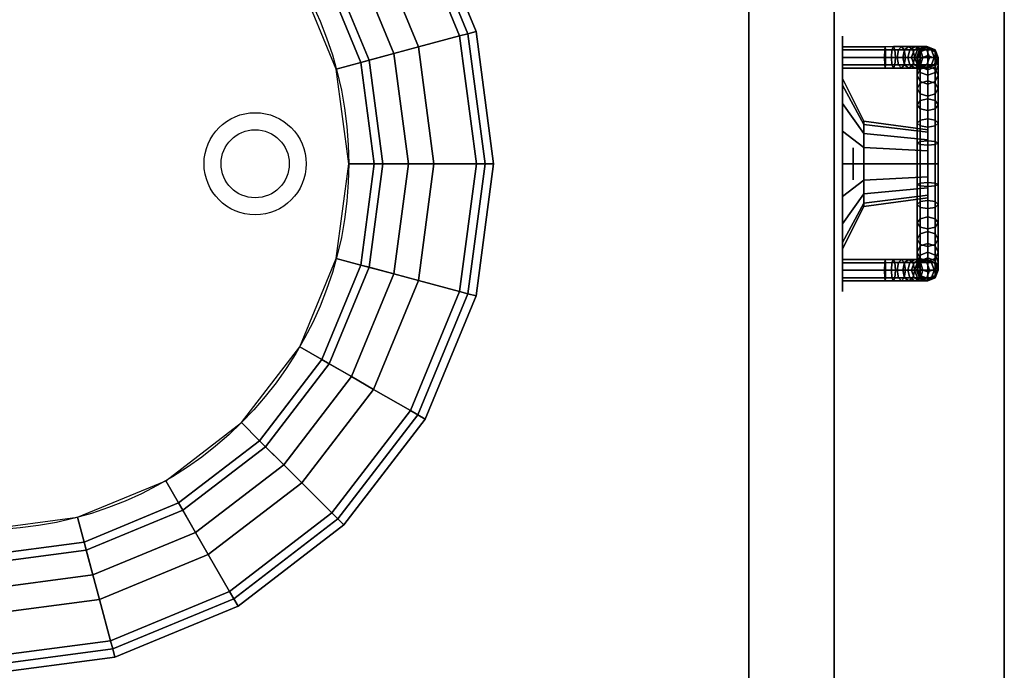
# Model space of a CAD drawing. Extents: x -78 to 78, y -21 to 21.
# Drawn here: x 66 to 78, y 7 to 15 of the extents above; entities that cross this region are included whole.
import ezdxf

# ---------------------------------------------------------------- set-up
doc = ezdxf.new("R2010")
doc.units = 0
for name, color, linetype in [('3D', 254, 'CONTINUOUS'), ('3D-BLACK', 250, 'CONTINUOUS'), ('3D-CHROME', 254, 'CONTINUOUS'), ('3D-FLAT', 7, 'CONTINUOUS'), ('3D-NON', 43, 'CONTINUOUS'), ('3D-RED', 1, 'CONTINUOUS')]:
    doc.layers.add(name, color=color, linetype=linetype)

msp = doc.modelspace()

# ---------------------------------------------------------------- linework, layer by layer
at = {"layer": '3D'}
for points in [[(70.83, 14.294, 38.5), (70.83, 14.294, 38.7), (70.33, 15.5, 38.7), (70.33, 15.5, 38.5)], [(70.443, 14.191, 38.7), (70.153, 14.113, 39.2), (69.724, 15.15, 39.2), (69.984, 15.3, 38.7)], [(70.54, 14.216, 36.7), (70.443, 14.191, 38.5), (69.984, 15.3, 38.5), (70.07, 15.35, 36.7)], [(76.1, 14.375, 28.25), (76.1, 14.338, 28.162), (76.596, 14.338, 28.162), (76.6, 14.375, 28.25)], [(76.1, 14.338, 28.338), (76.1, 14.375, 28.25), (76.6, 14.375, 28.25), (76.604, 14.338, 28.338)], [(76.6, 14.375, 28.25), (76.596, 14.338, 28.162), (76.68, 14.339, 28.153), (76.698, 14.376, 28.24)], [(76.604, 14.338, 28.338), (76.6, 14.375, 28.25), (76.698, 14.376, 28.24), (76.715, 14.339, 28.328)], [(76.698, 14.376, 28.24), (76.68, 14.339, 28.153), (76.757, 14.339, 28.13), (76.791, 14.376, 28.212)], [(76.715, 14.339, 28.328), (76.698, 14.376, 28.24), (76.791, 14.376, 28.212), (76.825, 14.339, 28.294)], [(76.791, 14.376, 28.212), (76.757, 14.339, 28.13), (76.828, 14.339, 28.092), (76.878, 14.376, 28.166)], [(76.825, 14.339, 28.294), (76.791, 14.376, 28.212), (76.878, 14.376, 28.166), (76.927, 14.339, 28.24)], [(76.878, 14.376, 28.166), (76.828, 14.339, 28.092), (76.891, 14.339, 28.041), (76.954, 14.376, 28.104)], [(76.927, 14.339, 28.24), (76.878, 14.376, 28.166), (76.954, 14.376, 28.104), (77.016, 14.339, 28.166)], [(76.954, 14.376, 28.104), (76.891, 14.339, 28.041), (76.942, 14.339, 27.978), (77.016, 14.376, 28.028)], [(77.016, 14.376, 28.028), (76.942, 14.339, 27.978), (76.98, 14.339, 27.907), (77.062, 14.376, 27.941)], [(77.016, 14.339, 28.166), (76.954, 14.376, 28.104), (77.016, 14.376, 28.028), (77.09, 14.339, 28.077)], [(77.062, 14.376, 27.941), (76.98, 14.339, 27.907), (77.003, 14.339, 27.83), (77.09, 14.376, 27.848)], [(77.09, 14.376, 27.848), (77.003, 14.339, 27.83), (77.012, 14.339, 27.741), (77.101, 14.375, 27.744)], [(77.101, 14.375, 27.744), (77.012, 14.339, 27.741), (77.012, 14.313, 27.489), (77.1, 14.349, 27.482)], [(77.1, 14.349, 27.482), (77.012, 14.313, 27.489), (77.012, 14.237, 27.238), (77.1, 14.271, 27.224)], [(77.09, 14.339, 28.077), (77.016, 14.376, 28.028), (77.062, 14.376, 27.941), (77.144, 14.339, 27.975)], [(77.144, 14.339, 27.975), (77.062, 14.376, 27.941), (77.09, 14.376, 27.848), (77.178, 14.339, 27.865)], [(77.178, 14.339, 27.865), (77.09, 14.376, 27.848), (77.101, 14.375, 27.744), (77.189, 14.338, 27.75)], [(77.189, 14.338, 27.75), (77.101, 14.375, 27.744), (77.1, 14.349, 27.482), (77.188, 14.313, 27.489)], [(77.188, 14.313, 27.489), (77.1, 14.349, 27.482), (77.1, 14.271, 27.224), (77.188, 14.237, 27.238)], [(71, 13, 38.5), (71, 13, 38.7), (70.83, 14.294, 38.7), (70.83, 14.294, 38.5)], [(76.1, 14.338, 28.162), (76.1, 14.25, 28.125), (76.594, 14.25, 28.125), (76.596, 14.338, 28.162)], [(76.1, 14.25, 28.375), (76.1, 14.338, 28.338), (76.604, 14.338, 28.338), (76.606, 14.25, 28.375)], [(76.1, 14.25, 28.125), (76.1, 14.162, 28.162), (76.596, 14.162, 28.162), (76.594, 14.25, 28.125)], [(76.1, 14.162, 28.338), (76.1, 14.25, 28.375), (76.606, 14.25, 28.375), (76.604, 14.162, 28.338)], [(76.596, 14.338, 28.162), (76.594, 14.25, 28.125), (76.673, 14.25, 28.117), (76.68, 14.339, 28.153)], [(76.594, 14.25, 28.125), (76.596, 14.162, 28.162), (76.68, 14.161, 28.153), (76.673, 14.25, 28.117)], [(76.606, 14.25, 28.375), (76.604, 14.338, 28.338), (76.715, 14.339, 28.328), (76.722, 14.25, 28.364)], [(76.604, 14.162, 28.338), (76.606, 14.25, 28.375), (76.722, 14.25, 28.364), (76.715, 14.161, 28.328)], [(76.68, 14.339, 28.153), (76.673, 14.25, 28.117), (76.743, 14.25, 28.096), (76.757, 14.339, 28.13)], [(76.673, 14.25, 28.117), (76.68, 14.161, 28.153), (76.757, 14.161, 28.13), (76.743, 14.25, 28.096)], [(76.722, 14.25, 28.364), (76.715, 14.339, 28.328), (76.825, 14.339, 28.294), (76.839, 14.25, 28.328)], [(76.715, 14.161, 28.328), (76.722, 14.25, 28.364), (76.839, 14.25, 28.328), (76.825, 14.161, 28.294)], [(76.757, 14.339, 28.13), (76.743, 14.25, 28.096), (76.808, 14.25, 28.061), (76.828, 14.339, 28.092)], [(76.743, 14.25, 28.096), (76.757, 14.161, 28.13), (76.828, 14.161, 28.092), (76.808, 14.25, 28.061)], [(76.828, 14.339, 28.092), (76.808, 14.25, 28.061), (76.865, 14.25, 28.015), (76.891, 14.339, 28.041)], [(76.808, 14.25, 28.061), (76.828, 14.161, 28.092), (76.891, 14.161, 28.041), (76.865, 14.25, 28.015)], [(76.839, 14.25, 28.328), (76.825, 14.339, 28.294), (76.927, 14.339, 28.24), (76.948, 14.25, 28.27)], [(76.825, 14.161, 28.294), (76.839, 14.25, 28.328), (76.948, 14.25, 28.27), (76.927, 14.161, 28.24)], [(76.891, 14.339, 28.041), (76.865, 14.25, 28.015), (76.911, 14.25, 27.958), (76.942, 14.339, 27.978)], [(76.865, 14.25, 28.015), (76.891, 14.161, 28.041), (76.942, 14.161, 27.978), (76.911, 14.25, 27.958)], [(76.942, 14.339, 27.978), (76.911, 14.25, 27.958), (76.946, 14.25, 27.893), (76.98, 14.339, 27.907)], [(76.911, 14.25, 27.958), (76.942, 14.161, 27.978), (76.98, 14.161, 27.907), (76.946, 14.25, 27.893)], [(76.948, 14.25, 28.27), (76.927, 14.339, 28.24), (77.016, 14.339, 28.166), (77.042, 14.25, 28.192)], [(76.927, 14.161, 28.24), (76.948, 14.25, 28.27), (77.042, 14.25, 28.192), (77.016, 14.161, 28.166)], [(76.98, 14.339, 27.907), (76.946, 14.25, 27.893), (76.967, 14.25, 27.823), (77.003, 14.339, 27.83)], [(76.946, 14.25, 27.893), (76.98, 14.161, 27.907), (77.003, 14.161, 27.83), (76.967, 14.25, 27.823)], [(77.003, 14.339, 27.83), (76.967, 14.25, 27.823), (76.975, 14.25, 27.744), (77.012, 14.339, 27.741)], [(76.967, 14.25, 27.823), (77.003, 14.161, 27.83), (77.011, 14.162, 27.75), (76.975, 14.25, 27.744)], [(77.012, 14.339, 27.741), (76.975, 14.25, 27.744), (76.975, 14.226, 27.506), (77.012, 14.313, 27.489)], [(77.012, 14.313, 27.489), (76.975, 14.226, 27.506), (76.975, 14.155, 27.272), (77.012, 14.237, 27.238)], [(76.975, 14.25, 27.744), (77.011, 14.162, 27.75), (77.012, 14.139, 27.523), (76.975, 14.226, 27.506)], [(77.012, 14.237, 27.238), (76.975, 14.155, 27.272), (76.975, 14.039, 27.056), (77.012, 14.113, 27.006)], [(76.975, 14.226, 27.506), (77.012, 14.139, 27.523), (77.012, 14.073, 27.306), (76.975, 14.155, 27.272)], [(77.1, 14.271, 27.224), (77.012, 14.237, 27.238), (77.012, 14.113, 27.006), (77.1, 14.144, 26.986)], [(77.042, 14.25, 28.192), (77.016, 14.339, 28.166), (77.09, 14.339, 28.077), (77.12, 14.25, 28.098)], [(77.016, 14.161, 28.166), (77.042, 14.25, 28.192), (77.12, 14.25, 28.098), (77.09, 14.161, 28.077)], [(77.12, 14.25, 28.098), (77.09, 14.339, 28.077), (77.144, 14.339, 27.975), (77.178, 14.25, 27.989)], [(77.09, 14.161, 28.077), (77.12, 14.25, 28.098), (77.178, 14.25, 27.989), (77.144, 14.161, 27.975)], [(77.188, 14.237, 27.238), (77.1, 14.271, 27.224), (77.1, 14.144, 26.986), (77.188, 14.113, 27.006)], [(77.178, 14.25, 27.989), (77.144, 14.339, 27.975), (77.178, 14.339, 27.865), (77.214, 14.25, 27.872)], [(77.144, 14.161, 27.975), (77.178, 14.25, 27.989), (77.214, 14.25, 27.872), (77.178, 14.161, 27.865)], [(77.214, 14.25, 27.872), (77.178, 14.339, 27.865), (77.189, 14.338, 27.75), (77.225, 14.25, 27.756)], [(77.178, 14.161, 27.865), (77.214, 14.25, 27.872), (77.225, 14.25, 27.756), (77.188, 14.161, 27.759)], [(77.225, 14.25, 27.756), (77.189, 14.338, 27.75), (77.188, 14.313, 27.489), (77.225, 14.226, 27.506)], [(77.225, 14.226, 27.506), (77.188, 14.313, 27.489), (77.188, 14.237, 27.238), (77.225, 14.155, 27.272)], [(77.188, 14.161, 27.759), (77.225, 14.25, 27.756), (77.225, 14.226, 27.506), (77.188, 14.139, 27.523)], [(77.225, 14.155, 27.272), (77.188, 14.237, 27.238), (77.188, 14.113, 27.006), (77.225, 14.039, 27.056)], [(77.188, 14.139, 27.523), (77.225, 14.226, 27.506), (77.225, 14.155, 27.272), (77.188, 14.073, 27.306)], [(70.6, 13, 38.7), (70.3, 13, 39.2), (70.153, 14.113, 39.2), (70.443, 14.191, 38.7)], [(70.7, 13, 36.7), (70.6, 13, 38.5), (70.443, 14.191, 38.5), (70.54, 14.216, 36.7)], [(76.1, 14.125, 28.25), (76.1, 14.162, 28.338), (76.604, 14.162, 28.338), (76.6, 14.125, 28.25)], [(76.1, 14.162, 28.162), (76.1, 14.125, 28.25), (76.6, 14.125, 28.25), (76.596, 14.162, 28.162)], [(76.596, 14.162, 28.162), (76.6, 14.125, 28.25), (76.698, 14.124, 28.24), (76.68, 14.161, 28.153)], [(76.6, 14.125, 28.25), (76.604, 14.162, 28.338), (76.715, 14.161, 28.328), (76.698, 14.124, 28.24)], [(76.68, 14.161, 28.153), (76.698, 14.124, 28.24), (76.791, 14.124, 28.212), (76.757, 14.161, 28.13)], [(76.698, 14.124, 28.24), (76.715, 14.161, 28.328), (76.825, 14.161, 28.294), (76.791, 14.124, 28.212)], [(76.757, 14.161, 28.13), (76.791, 14.124, 28.212), (76.878, 14.124, 28.166), (76.828, 14.161, 28.092)], [(76.791, 14.124, 28.212), (76.825, 14.161, 28.294), (76.927, 14.161, 28.24), (76.878, 14.124, 28.166)], [(76.828, 14.161, 28.092), (76.878, 14.124, 28.166), (76.954, 14.124, 28.104), (76.891, 14.161, 28.041)], [(76.878, 14.124, 28.166), (76.927, 14.161, 28.24), (77.016, 14.161, 28.166), (76.954, 14.124, 28.104)], [(76.891, 14.161, 28.041), (76.954, 14.124, 28.104), (77.016, 14.124, 28.028), (76.942, 14.161, 27.978)], [(76.942, 14.161, 27.978), (77.016, 14.124, 28.028), (77.062, 14.124, 27.941), (76.98, 14.161, 27.907)], [(76.954, 14.124, 28.104), (77.016, 14.161, 28.166), (77.09, 14.161, 28.077), (77.016, 14.124, 28.028)], [(76.975, 14.155, 27.272), (77.012, 14.073, 27.306), (77.012, 13.965, 27.105), (76.975, 14.039, 27.056)], [(77.012, 14.113, 27.006), (76.975, 14.039, 27.056), (76.975, 13.884, 26.866), (77.012, 13.947, 26.803)], [(76.98, 14.161, 27.907), (77.062, 14.124, 27.941), (77.09, 14.124, 27.848), (77.003, 14.161, 27.83)], [(77.003, 14.161, 27.83), (77.09, 14.124, 27.848), (77.099, 14.125, 27.756), (77.011, 14.162, 27.75)], [(77.011, 14.162, 27.75), (77.099, 14.125, 27.756), (77.1, 14.103, 27.531), (77.012, 14.139, 27.523)], [(77.1, 14.144, 26.986), (77.012, 14.113, 27.006), (77.012, 13.947, 26.803), (77.1, 13.973, 26.777)], [(77.012, 14.139, 27.523), (77.1, 14.103, 27.531), (77.1, 14.039, 27.32), (77.012, 14.073, 27.306)], [(77.016, 14.124, 28.028), (77.09, 14.161, 28.077), (77.144, 14.161, 27.975), (77.062, 14.124, 27.941)], [(77.062, 14.124, 27.941), (77.144, 14.161, 27.975), (77.178, 14.161, 27.865), (77.09, 14.124, 27.848)], [(77.09, 14.124, 27.848), (77.178, 14.161, 27.865), (77.188, 14.161, 27.759), (77.099, 14.125, 27.756)], [(77.099, 14.125, 27.756), (77.188, 14.161, 27.759), (77.188, 14.139, 27.523), (77.1, 14.103, 27.531)], [(77.188, 14.113, 27.006), (77.1, 14.144, 26.986), (77.1, 13.973, 26.777), (77.188, 13.947, 26.803)], [(77.1, 14.103, 27.531), (77.188, 14.139, 27.523), (77.188, 14.073, 27.306), (77.1, 14.039, 27.32)], [(77.188, 14.073, 27.306), (77.225, 14.155, 27.272), (77.225, 14.039, 27.056), (77.188, 13.965, 27.105)], [(77.225, 14.039, 27.056), (77.188, 14.113, 27.006), (77.188, 13.947, 26.803), (77.225, 13.884, 26.866)], [(76.975, 14.039, 27.056), (77.012, 13.965, 27.105), (77.012, 13.821, 26.929), (76.975, 13.884, 26.866)], [(77.012, 14.073, 27.306), (77.1, 14.039, 27.32), (77.1, 13.935, 27.125), (77.012, 13.965, 27.105)], [(77.1, 14.039, 27.32), (77.188, 14.073, 27.306), (77.188, 13.965, 27.105), (77.1, 13.935, 27.125)], [(77.188, 13.965, 27.105), (77.225, 14.039, 27.056), (77.225, 13.884, 26.866), (77.188, 13.821, 26.929)], [(77.012, 13.947, 26.803), (76.975, 13.884, 26.866), (76.975, 13.694, 26.711), (77.012, 13.744, 26.637)], [(76.975, 13.884, 26.866), (77.012, 13.821, 26.929), (77.012, 13.645, 26.785), (76.975, 13.694, 26.711)], [(77.1, 13.973, 26.777), (77.012, 13.947, 26.803), (77.012, 13.744, 26.637), (77.1, 13.764, 26.606)], [(77.012, 13.965, 27.105), (77.1, 13.935, 27.125), (77.1, 13.795, 26.955), (77.012, 13.821, 26.929)], [(77.188, 13.947, 26.803), (77.1, 13.973, 26.777), (77.1, 13.764, 26.606), (77.188, 13.744, 26.637)], [(77.1, 13.935, 27.125), (77.188, 13.965, 27.105), (77.188, 13.821, 26.929), (77.1, 13.795, 26.955)], [(77.225, 13.884, 26.866), (77.188, 13.947, 26.803), (77.188, 13.744, 26.637), (77.225, 13.694, 26.711)], [(77.188, 13.821, 26.929), (77.225, 13.884, 26.866), (77.225, 13.694, 26.711), (77.188, 13.645, 26.785)], [(77.012, 13.821, 26.929), (77.1, 13.795, 26.955), (77.1, 13.625, 26.815), (77.012, 13.645, 26.785)], [(77.1, 13.764, 26.606), (77.012, 13.744, 26.637), (77.012, 13.512, 26.513), (77.1, 13.526, 26.479)], [(77.1, 13.795, 26.955), (77.188, 13.821, 26.929), (77.188, 13.645, 26.785), (77.1, 13.625, 26.815)], [(77.188, 13.744, 26.637), (77.1, 13.764, 26.606), (77.1, 13.526, 26.479), (77.188, 13.512, 26.513)], [(77.012, 13.744, 26.637), (76.975, 13.694, 26.711), (76.975, 13.478, 26.595), (77.012, 13.512, 26.513)], [(76.975, 13.694, 26.711), (77.012, 13.645, 26.785), (77.012, 13.444, 26.677), (76.975, 13.478, 26.595)], [(77.225, 13.694, 26.711), (77.188, 13.744, 26.637), (77.188, 13.512, 26.513), (77.225, 13.478, 26.595)], [(77.188, 13.645, 26.785), (77.225, 13.694, 26.711), (77.225, 13.478, 26.595), (77.188, 13.444, 26.677)], [(77.012, 13.645, 26.785), (77.1, 13.625, 26.815), (77.1, 13.43, 26.711), (77.012, 13.444, 26.677)], [(77.1, 13.625, 26.815), (77.188, 13.645, 26.785), (77.188, 13.444, 26.677), (77.1, 13.43, 26.711)], [(77.012, 13.512, 26.513), (76.975, 13.478, 26.595), (76.975, 13.244, 26.524), (77.012, 13.261, 26.437)], [(76.975, 13.478, 26.595), (77.012, 13.444, 26.677), (77.012, 13.227, 26.611), (76.975, 13.244, 26.524)], [(77.1, 13.526, 26.479), (77.012, 13.512, 26.513), (77.012, 13.261, 26.437), (77.1, 13.268, 26.401)], [(77.012, 13.444, 26.677), (77.1, 13.43, 26.711), (77.1, 13.219, 26.647), (77.012, 13.227, 26.611)], [(77.188, 13.512, 26.513), (77.1, 13.526, 26.479), (77.1, 13.268, 26.401), (77.188, 13.261, 26.437)], [(77.1, 13.43, 26.711), (77.188, 13.444, 26.677), (77.188, 13.227, 26.611), (77.1, 13.219, 26.647)], [(77.225, 13.478, 26.595), (77.188, 13.512, 26.513), (77.188, 13.261, 26.437), (77.225, 13.244, 26.524)], [(77.188, 13.444, 26.677), (77.225, 13.478, 26.595), (77.225, 13.244, 26.524), (77.188, 13.227, 26.611)], [(77.012, 13.261, 26.437), (76.975, 13.244, 26.524), (76.975, 13, 26.5), (77.012, 13, 26.411)], [(76.975, 13.244, 26.524), (77.012, 13.227, 26.611), (77.012, 13, 26.589), (76.975, 13, 26.5)], [(77.1, 13.268, 26.401), (77.012, 13.261, 26.437), (77.012, 13, 26.411), (77.1, 13, 26.374)], [(77.012, 13.227, 26.611), (77.1, 13.219, 26.647), (77.1, 13, 26.626), (77.012, 13, 26.589)], [(77.188, 13.261, 26.437), (77.1, 13.268, 26.401), (77.1, 13, 26.374), (77.188, 13, 26.411)], [(77.1, 13.219, 26.647), (77.188, 13.227, 26.611), (77.188, 13, 26.589), (77.1, 13, 26.626)], [(77.225, 13.244, 26.524), (77.188, 13.261, 26.437), (77.188, 13, 26.411), (77.225, 13, 26.5)], [(77.188, 13.227, 26.611), (77.225, 13.244, 26.524), (77.225, 13, 26.5), (77.188, 13, 26.589)], [(70.443, 11.809, 38.7), (70.153, 11.887, 39.2), (70.3, 13, 39.2), (70.6, 13, 38.7)], [(70.54, 11.784, 36.7), (70.443, 11.809, 38.5), (70.6, 13, 38.5), (70.7, 13, 36.7)], [(70.83, 11.706, 38.5), (70.83, 11.706, 38.7), (71, 13, 38.7), (71, 13, 38.5)], [(76.975, 13, 26.5), (77.012, 13, 26.589), (77.012, 12.773, 26.611), (76.975, 12.756, 26.524)], [(77.012, 13, 26.411), (76.975, 13, 26.5), (76.975, 12.756, 26.524), (77.012, 12.739, 26.437)], [(77.012, 13, 26.589), (77.1, 13, 26.626), (77.1, 12.781, 26.647), (77.012, 12.773, 26.611)], [(77.1, 13, 26.374), (77.012, 13, 26.411), (77.012, 12.739, 26.437), (77.1, 12.732, 26.401)], [(77.1, 13, 26.626), (77.188, 13, 26.589), (77.188, 12.773, 26.611), (77.1, 12.781, 26.647)], [(77.188, 13, 26.411), (77.1, 13, 26.374), (77.1, 12.732, 26.401), (77.188, 12.739, 26.437)], [(77.225, 13, 26.5), (77.188, 13, 26.411), (77.188, 12.739, 26.437), (77.225, 12.756, 26.524)], [(77.188, 13, 26.589), (77.225, 13, 26.5), (77.225, 12.756, 26.524), (77.188, 12.773, 26.611)], [(76.975, 12.756, 26.524), (77.012, 12.773, 26.611), (77.012, 12.556, 26.677), (76.975, 12.522, 26.595)], [(77.012, 12.739, 26.437), (76.975, 12.756, 26.524), (76.975, 12.522, 26.595), (77.012, 12.488, 26.513)], [(77.012, 12.773, 26.611), (77.1, 12.781, 26.647), (77.1, 12.57, 26.711), (77.012, 12.556, 26.677)], [(77.1, 12.732, 26.401), (77.012, 12.739, 26.437), (77.012, 12.488, 26.513), (77.1, 12.474, 26.479)], [(77.1, 12.781, 26.647), (77.188, 12.773, 26.611), (77.188, 12.556, 26.677), (77.1, 12.57, 26.711)], [(77.188, 12.739, 26.437), (77.1, 12.732, 26.401), (77.1, 12.474, 26.479), (77.188, 12.488, 26.513)], [(77.188, 12.773, 26.611), (77.225, 12.756, 26.524), (77.225, 12.522, 26.595), (77.188, 12.556, 26.677)], [(77.225, 12.756, 26.524), (77.188, 12.739, 26.437), (77.188, 12.488, 26.513), (77.225, 12.522, 26.595)], [(76.975, 12.522, 26.595), (77.012, 12.556, 26.677), (77.012, 12.355, 26.785), (76.975, 12.306, 26.711)], [(77.012, 12.488, 26.513), (76.975, 12.522, 26.595), (76.975, 12.306, 26.711), (77.012, 12.256, 26.637)], [(77.012, 12.556, 26.677), (77.1, 12.57, 26.711), (77.1, 12.375, 26.815), (77.012, 12.355, 26.785)], [(77.1, 12.57, 26.711), (77.188, 12.556, 26.677), (77.188, 12.355, 26.785), (77.1, 12.375, 26.815)], [(77.188, 12.556, 26.677), (77.225, 12.522, 26.595), (77.225, 12.306, 26.711), (77.188, 12.355, 26.785)], [(77.225, 12.522, 26.595), (77.188, 12.488, 26.513), (77.188, 12.256, 26.637), (77.225, 12.306, 26.711)], [(77.1, 12.474, 26.479), (77.012, 12.488, 26.513), (77.012, 12.256, 26.637), (77.1, 12.236, 26.606)], [(77.188, 12.488, 26.513), (77.1, 12.474, 26.479), (77.1, 12.236, 26.606), (77.188, 12.256, 26.637)], [(76.975, 12.306, 26.711), (77.012, 12.355, 26.785), (77.012, 12.179, 26.929), (76.975, 12.116, 26.866)], [(77.012, 12.256, 26.637), (76.975, 12.306, 26.711), (76.975, 12.116, 26.866), (77.012, 12.053, 26.803)], [(77.012, 12.355, 26.785), (77.1, 12.375, 26.815), (77.1, 12.205, 26.955), (77.012, 12.179, 26.929)], [(77.1, 12.375, 26.815), (77.188, 12.355, 26.785), (77.188, 12.179, 26.929), (77.1, 12.205, 26.955)], [(77.188, 12.355, 26.785), (77.225, 12.306, 26.711), (77.225, 12.116, 26.866), (77.188, 12.179, 26.929)], [(77.225, 12.306, 26.711), (77.188, 12.256, 26.637), (77.188, 12.053, 26.803), (77.225, 12.116, 26.866)], [(76.975, 12.116, 26.866), (77.012, 12.179, 26.929), (77.012, 12.035, 27.105), (76.975, 11.961, 27.056)], [(77.1, 12.236, 26.606), (77.012, 12.256, 26.637), (77.012, 12.053, 26.803), (77.1, 12.027, 26.777)], [(77.012, 12.179, 26.929), (77.1, 12.205, 26.955), (77.1, 12.065, 27.125), (77.012, 12.035, 27.105)], [(77.188, 12.256, 26.637), (77.1, 12.236, 26.606), (77.1, 12.027, 26.777), (77.188, 12.053, 26.803)], [(77.1, 12.205, 26.955), (77.188, 12.179, 26.929), (77.188, 12.035, 27.105), (77.1, 12.065, 27.125)], [(77.188, 12.179, 26.929), (77.225, 12.116, 26.866), (77.225, 11.961, 27.056), (77.188, 12.035, 27.105)], [(77.012, 12.053, 26.803), (76.975, 12.116, 26.866), (76.975, 11.961, 27.056), (77.012, 11.887, 27.006)], [(76.975, 11.961, 27.056), (77.012, 12.035, 27.105), (77.012, 11.927, 27.306), (76.975, 11.845, 27.272)], [(77.012, 12.035, 27.105), (77.1, 12.065, 27.125), (77.1, 11.961, 27.32), (77.012, 11.927, 27.306)], [(77.1, 12.027, 26.777), (77.012, 12.053, 26.803), (77.012, 11.887, 27.006), (77.1, 11.856, 26.986)], [(77.1, 12.065, 27.125), (77.188, 12.035, 27.105), (77.188, 11.927, 27.306), (77.1, 11.961, 27.32)], [(77.188, 12.053, 26.803), (77.1, 12.027, 26.777), (77.1, 11.856, 26.986), (77.188, 11.887, 27.006)], [(77.225, 12.116, 26.866), (77.188, 12.053, 26.803), (77.188, 11.887, 27.006), (77.225, 11.961, 27.056)], [(77.188, 12.035, 27.105), (77.225, 11.961, 27.056), (77.225, 11.845, 27.272), (77.188, 11.927, 27.306)], [(77.012, 11.887, 27.006), (76.975, 11.961, 27.056), (76.975, 11.845, 27.272), (77.012, 11.763, 27.238)], [(76.975, 11.845, 27.272), (77.012, 11.927, 27.306), (77.012, 11.861, 27.523), (76.975, 11.774, 27.506)], [(77.012, 11.927, 27.306), (77.1, 11.961, 27.32), (77.1, 11.897, 27.531), (77.012, 11.861, 27.523)], [(77.1, 11.961, 27.32), (77.188, 11.927, 27.306), (77.188, 11.861, 27.523), (77.1, 11.897, 27.531)], [(77.225, 11.961, 27.056), (77.188, 11.887, 27.006), (77.188, 11.763, 27.238), (77.225, 11.845, 27.272)], [(77.188, 11.927, 27.306), (77.225, 11.845, 27.272), (77.225, 11.774, 27.506), (77.188, 11.861, 27.523)], [(69.984, 10.7, 38.7), (69.724, 10.85, 39.2), (70.153, 11.887, 39.2), (70.443, 11.809, 38.7)], [(70.07, 10.65, 36.7), (69.984, 10.7, 38.5), (70.443, 11.809, 38.5), (70.54, 11.784, 36.7)], [(76.6, 11.875, 28.25), (76.604, 11.838, 28.338), (76.1, 11.838, 28.338), (76.1, 11.875, 28.25)], [(76.596, 11.838, 28.162), (76.6, 11.875, 28.25), (76.1, 11.875, 28.25), (76.1, 11.838, 28.162)], [(76.594, 11.75, 28.125), (76.596, 11.838, 28.162), (76.1, 11.838, 28.162), (76.1, 11.75, 28.125)], [(76.604, 11.838, 28.338), (76.606, 11.75, 28.375), (76.1, 11.75, 28.375), (76.1, 11.838, 28.338)], [(76.673, 11.75, 28.117), (76.68, 11.839, 28.153), (76.596, 11.838, 28.162), (76.594, 11.75, 28.125)], [(76.68, 11.839, 28.153), (76.698, 11.876, 28.24), (76.6, 11.875, 28.25), (76.596, 11.838, 28.162)], [(76.698, 11.876, 28.24), (76.715, 11.839, 28.328), (76.604, 11.838, 28.338), (76.6, 11.875, 28.25)], [(76.715, 11.839, 28.328), (76.722, 11.75, 28.364), (76.606, 11.75, 28.375), (76.604, 11.838, 28.338)], [(76.743, 11.75, 28.096), (76.757, 11.839, 28.13), (76.68, 11.839, 28.153), (76.673, 11.75, 28.117)], [(76.757, 11.839, 28.13), (76.791, 11.876, 28.212), (76.698, 11.876, 28.24), (76.68, 11.839, 28.153)], [(76.791, 11.876, 28.212), (76.825, 11.839, 28.294), (76.715, 11.839, 28.328), (76.698, 11.876, 28.24)], [(76.825, 11.839, 28.294), (76.839, 11.75, 28.328), (76.722, 11.75, 28.364), (76.715, 11.839, 28.328)], [(76.808, 11.75, 28.061), (76.828, 11.839, 28.092), (76.757, 11.839, 28.13), (76.743, 11.75, 28.096)], [(76.828, 11.839, 28.092), (76.878, 11.876, 28.166), (76.791, 11.876, 28.212), (76.757, 11.839, 28.13)], [(76.878, 11.876, 28.166), (76.927, 11.839, 28.24), (76.825, 11.839, 28.294), (76.791, 11.876, 28.212)], [(76.865, 11.75, 28.015), (76.891, 11.839, 28.041), (76.828, 11.839, 28.092), (76.808, 11.75, 28.061)], [(76.927, 11.839, 28.24), (76.948, 11.75, 28.27), (76.839, 11.75, 28.328), (76.825, 11.839, 28.294)], [(76.891, 11.839, 28.041), (76.954, 11.876, 28.104), (76.878, 11.876, 28.166), (76.828, 11.839, 28.092)], [(76.911, 11.75, 27.958), (76.942, 11.839, 27.978), (76.891, 11.839, 28.041), (76.865, 11.75, 28.015)], [(76.954, 11.876, 28.104), (77.016, 11.839, 28.166), (76.927, 11.839, 28.24), (76.878, 11.876, 28.166)], [(76.942, 11.839, 27.978), (77.016, 11.876, 28.028), (76.954, 11.876, 28.104), (76.891, 11.839, 28.041)], [(76.946, 11.75, 27.893), (76.98, 11.839, 27.907), (76.942, 11.839, 27.978), (76.911, 11.75, 27.958)], [(77.016, 11.839, 28.166), (77.042, 11.75, 28.192), (76.948, 11.75, 28.27), (76.927, 11.839, 28.24)], [(76.98, 11.839, 27.907), (77.062, 11.876, 27.941), (77.016, 11.876, 28.028), (76.942, 11.839, 27.978)], [(76.967, 11.75, 27.823), (77.003, 11.839, 27.83), (76.98, 11.839, 27.907), (76.946, 11.75, 27.893)], [(77.016, 11.876, 28.028), (77.09, 11.839, 28.077), (77.016, 11.839, 28.166), (76.954, 11.876, 28.104)], [(76.975, 11.75, 27.744), (77.012, 11.839, 27.75), (77.003, 11.839, 27.83), (76.967, 11.75, 27.823)], [(76.975, 11.774, 27.506), (77.012, 11.861, 27.523), (77.012, 11.839, 27.75), (76.975, 11.75, 27.744)], [(77.012, 11.763, 27.238), (76.975, 11.845, 27.272), (76.975, 11.774, 27.506), (77.012, 11.687, 27.489)], [(77.003, 11.839, 27.83), (77.09, 11.876, 27.848), (77.062, 11.876, 27.941), (76.98, 11.839, 27.907)], [(77.012, 11.839, 27.75), (77.1, 11.875, 27.756), (77.09, 11.876, 27.848), (77.003, 11.839, 27.83)], [(77.012, 11.861, 27.523), (77.1, 11.897, 27.531), (77.1, 11.875, 27.756), (77.012, 11.839, 27.75)], [(77.1, 11.856, 26.986), (77.012, 11.887, 27.006), (77.012, 11.763, 27.238), (77.1, 11.729, 27.224)], [(77.062, 11.876, 27.941), (77.144, 11.839, 27.975), (77.09, 11.839, 28.077), (77.016, 11.876, 28.028)], [(77.09, 11.839, 28.077), (77.12, 11.75, 28.098), (77.042, 11.75, 28.192), (77.016, 11.839, 28.166)], [(77.09, 11.876, 27.848), (77.178, 11.839, 27.865), (77.144, 11.839, 27.975), (77.062, 11.876, 27.941)], [(77.1, 11.875, 27.756), (77.188, 11.838, 27.759), (77.178, 11.839, 27.865), (77.09, 11.876, 27.848)], [(77.144, 11.839, 27.975), (77.178, 11.75, 27.989), (77.12, 11.75, 28.098), (77.09, 11.839, 28.077)], [(77.1, 11.897, 27.531), (77.188, 11.861, 27.523), (77.188, 11.838, 27.759), (77.1, 11.875, 27.756)], [(77.188, 11.887, 27.006), (77.1, 11.856, 26.986), (77.1, 11.729, 27.224), (77.188, 11.763, 27.238)], [(77.178, 11.839, 27.865), (77.214, 11.75, 27.872), (77.178, 11.75, 27.989), (77.144, 11.839, 27.975)], [(77.188, 11.838, 27.759), (77.225, 11.75, 27.756), (77.214, 11.75, 27.872), (77.178, 11.839, 27.865)], [(77.188, 11.861, 27.523), (77.225, 11.774, 27.506), (77.225, 11.75, 27.756), (77.188, 11.838, 27.759)], [(77.225, 11.845, 27.272), (77.188, 11.763, 27.238), (77.188, 11.687, 27.489), (77.225, 11.774, 27.506)], [(70.33, 10.5, 38.5), (70.33, 10.5, 38.7), (70.83, 11.706, 38.7), (70.83, 11.706, 38.5)], [(76.596, 11.662, 28.162), (76.594, 11.75, 28.125), (76.1, 11.75, 28.125), (76.1, 11.662, 28.162)], [(76.606, 11.75, 28.375), (76.604, 11.662, 28.338), (76.1, 11.662, 28.338), (76.1, 11.75, 28.375)], [(76.68, 11.661, 28.153), (76.673, 11.75, 28.117), (76.594, 11.75, 28.125), (76.596, 11.662, 28.162)], [(76.722, 11.75, 28.364), (76.715, 11.661, 28.328), (76.604, 11.662, 28.338), (76.606, 11.75, 28.375)], [(76.757, 11.661, 28.13), (76.743, 11.75, 28.096), (76.673, 11.75, 28.117), (76.68, 11.661, 28.153)], [(76.839, 11.75, 28.328), (76.825, 11.661, 28.294), (76.715, 11.661, 28.328), (76.722, 11.75, 28.364)], [(76.828, 11.661, 28.092), (76.808, 11.75, 28.061), (76.743, 11.75, 28.096), (76.757, 11.661, 28.13)], [(76.891, 11.661, 28.041), (76.865, 11.75, 28.015), (76.808, 11.75, 28.061), (76.828, 11.661, 28.092)], [(76.948, 11.75, 28.27), (76.927, 11.661, 28.24), (76.825, 11.661, 28.294), (76.839, 11.75, 28.328)], [(76.942, 11.661, 27.978), (76.911, 11.75, 27.958), (76.865, 11.75, 28.015), (76.891, 11.661, 28.041)], [(76.98, 11.661, 27.907), (76.946, 11.75, 27.893), (76.911, 11.75, 27.958), (76.942, 11.661, 27.978)], [(77.042, 11.75, 28.192), (77.016, 11.661, 28.166), (76.927, 11.661, 28.24), (76.948, 11.75, 28.27)], [(77.003, 11.661, 27.83), (76.967, 11.75, 27.823), (76.946, 11.75, 27.893), (76.98, 11.661, 27.907)], [(77.012, 11.662, 27.741), (76.975, 11.75, 27.744), (76.967, 11.75, 27.823), (77.003, 11.661, 27.83)], [(77.012, 11.687, 27.489), (76.975, 11.774, 27.506), (76.975, 11.75, 27.744), (77.012, 11.662, 27.741)], [(77.1, 11.729, 27.224), (77.012, 11.763, 27.238), (77.012, 11.687, 27.489), (77.1, 11.651, 27.482)], [(77.1, 11.651, 27.482), (77.012, 11.687, 27.489), (77.012, 11.662, 27.741), (77.1, 11.625, 27.744)], [(77.12, 11.75, 28.098), (77.09, 11.661, 28.077), (77.016, 11.661, 28.166), (77.042, 11.75, 28.192)], [(77.178, 11.75, 27.989), (77.144, 11.661, 27.975), (77.09, 11.661, 28.077), (77.12, 11.75, 28.098)], [(77.188, 11.763, 27.238), (77.1, 11.729, 27.224), (77.1, 11.651, 27.482), (77.188, 11.687, 27.489)], [(77.188, 11.687, 27.489), (77.1, 11.651, 27.482), (77.1, 11.625, 27.744), (77.188, 11.661, 27.75)], [(77.214, 11.75, 27.872), (77.178, 11.661, 27.865), (77.144, 11.661, 27.975), (77.178, 11.75, 27.989)], [(77.225, 11.75, 27.756), (77.188, 11.661, 27.75), (77.178, 11.661, 27.865), (77.214, 11.75, 27.872)], [(77.225, 11.774, 27.506), (77.188, 11.687, 27.489), (77.188, 11.661, 27.75), (77.225, 11.75, 27.756)], [(76.6, 11.625, 28.25), (76.596, 11.662, 28.162), (76.1, 11.662, 28.162), (76.1, 11.625, 28.25)], [(76.604, 11.662, 28.338), (76.6, 11.625, 28.25), (76.1, 11.625, 28.25), (76.1, 11.662, 28.338)], [(76.698, 11.624, 28.24), (76.68, 11.661, 28.153), (76.596, 11.662, 28.162), (76.6, 11.625, 28.25)], [(76.715, 11.661, 28.328), (76.698, 11.624, 28.24), (76.6, 11.625, 28.25), (76.604, 11.662, 28.338)], [(76.791, 11.624, 28.212), (76.757, 11.661, 28.13), (76.68, 11.661, 28.153), (76.698, 11.624, 28.24)], [(76.825, 11.661, 28.294), (76.791, 11.624, 28.212), (76.698, 11.624, 28.24), (76.715, 11.661, 28.328)], [(76.878, 11.624, 28.166), (76.828, 11.661, 28.092), (76.757, 11.661, 28.13), (76.791, 11.624, 28.212)], [(76.927, 11.661, 28.24), (76.878, 11.624, 28.166), (76.791, 11.624, 28.212), (76.825, 11.661, 28.294)], [(76.954, 11.624, 28.104), (76.891, 11.661, 28.041), (76.828, 11.661, 28.092), (76.878, 11.624, 28.166)], [(77.016, 11.661, 28.166), (76.954, 11.624, 28.104), (76.878, 11.624, 28.166), (76.927, 11.661, 28.24)], [(77.016, 11.624, 28.028), (76.942, 11.661, 27.978), (76.891, 11.661, 28.041), (76.954, 11.624, 28.104)], [(77.062, 11.624, 27.941), (76.98, 11.661, 27.907), (76.942, 11.661, 27.978), (77.016, 11.624, 28.028)], [(77.09, 11.661, 28.077), (77.016, 11.624, 28.028), (76.954, 11.624, 28.104), (77.016, 11.661, 28.166)], [(77.09, 11.624, 27.848), (77.003, 11.661, 27.83), (76.98, 11.661, 27.907), (77.062, 11.624, 27.941)], [(77.1, 11.625, 27.744), (77.012, 11.662, 27.741), (77.003, 11.661, 27.83), (77.09, 11.624, 27.848)], [(77.144, 11.661, 27.975), (77.062, 11.624, 27.941), (77.016, 11.624, 28.028), (77.09, 11.661, 28.077)], [(77.178, 11.661, 27.865), (77.09, 11.624, 27.848), (77.062, 11.624, 27.941), (77.144, 11.661, 27.975)], [(77.188, 11.661, 27.75), (77.1, 11.625, 27.744), (77.09, 11.624, 27.848), (77.178, 11.661, 27.865)], [(69.253, 9.747, 38.7), (69.041, 9.959, 39.2), (69.724, 10.85, 39.2), (69.984, 10.7, 38.7)], [(69.323, 9.677, 36.7), (69.253, 9.747, 38.5), (69.984, 10.7, 38.5), (70.07, 10.65, 36.7)], [(69.536, 9.464, 38.5), (69.536, 9.464, 38.7), (70.33, 10.5, 38.7), (70.33, 10.5, 38.5)], [(68.3, 9.016, 38.7), (68.15, 9.276, 39.2), (69.041, 9.959, 39.2), (69.253, 9.747, 38.7)], [(68.35, 8.93, 36.7), (68.3, 9.016, 38.5), (69.253, 9.747, 38.5), (69.323, 9.677, 36.7)], [(68.5, 8.67, 38.5), (68.5, 8.67, 38.7), (69.536, 9.464, 38.7), (69.536, 9.464, 38.5)], [(67.191, 8.557, 38.7), (67.113, 8.847, 39.2), (68.15, 9.276, 39.2), (68.3, 9.016, 38.7)], [(67.216, 8.46, 36.7), (67.191, 8.557, 38.5), (68.3, 9.016, 38.5), (68.35, 8.93, 36.7)], [(66, 8.4, 38.7), (66, 8.7, 39.2), (67.113, 8.847, 39.2), (67.191, 8.557, 38.7)], [(67.294, 8.17, 38.5), (67.294, 8.17, 38.7), (68.5, 8.67, 38.7), (68.5, 8.67, 38.5)], [(66, 8.3, 36.7), (66, 8.4, 38.5), (67.191, 8.557, 38.5), (67.216, 8.46, 36.7)], [(66, 8, 38.5), (66, 8, 38.7), (67.294, 8.17, 38.7), (67.294, 8.17, 38.5)]]:
    msp.add_3dface(points, dxfattribs=at)
at = {"layer": '3D-BLACK'}
for centre, radius in [((69.2, 13, 39.7), 0.6), ((69.2, 13, 39.2), 0.4)]:
    msp.add_circle(centre, radius, dxfattribs=at)
for points in [[(71.796, 14.553, 36.1), (71.699, 14.527, 36.9), (71.11, 15.95, 36.9), (71.196, 16, 36.1)], [(71.796, 14.553, 36), (71.796, 14.553, 36.1), (71.196, 16, 36.1), (71.196, 16, 36)], [(71.602, 14.501, 37), (71.119, 14.372, 37), (70.59, 15.65, 37), (71.023, 15.9, 37)], [(71.699, 14.527, 36.9), (71.602, 14.501, 37), (71.023, 15.9, 37), (71.11, 15.95, 36.9)], [(71.119, 14.372, 37), (70.83, 14.294, 36.7), (70.33, 15.5, 36.7), (70.59, 15.65, 37)], [(70.83, 14.294, 36.7), (70.54, 14.216, 36.7), (70.07, 15.35, 36.7), (70.33, 15.5, 36.7)], [(71.8, 13, 37), (71.3, 13, 37), (71.119, 14.372, 37), (71.602, 14.501, 37)], [(71.9, 13, 36.9), (71.8, 13, 37), (71.602, 14.501, 37), (71.699, 14.527, 36.9)], [(72, 13, 36.1), (71.9, 13, 36.9), (71.699, 14.527, 36.9), (71.796, 14.553, 36.1)], [(72, 13, 36), (72, 13, 36.1), (71.796, 14.553, 36.1), (71.796, 14.553, 36)], [(71.3, 13, 37), (71, 13, 36.7), (70.83, 14.294, 36.7), (71.119, 14.372, 37)], [(71, 13, 36.7), (70.7, 13, 36.7), (70.54, 14.216, 36.7), (70.83, 14.294, 36.7)], [(76.1, 13.924, 27.617), (76.1, 14, 28), (76.35, 13.5, 28), (76.35, 13.462, 27.809)], [(76.1, 14, 28), (76.1, 13.924, 28.383), (76.35, 13.462, 28.191), (76.35, 13.5, 28)], [(76.1, 13.707, 27.293), (76.1, 13.924, 27.617), (76.35, 13.462, 27.809), (76.35, 13.354, 27.646)], [(76.1, 13.924, 28.383), (76.1, 13.707, 28.707), (76.35, 13.354, 28.354), (76.35, 13.462, 28.191)], [(76.1, 13.383, 27.076), (76.1, 13.707, 27.293), (76.35, 13.354, 27.646), (76.35, 13.191, 27.538)], [(76.1, 13.707, 28.707), (76.1, 13.383, 28.924), (76.35, 13.191, 28.462), (76.35, 13.354, 28.354)], [(76.35, 13.462, 27.809), (76.35, 13.5, 28), (77.1, 13.4, 28), (77.1, 13.37, 27.847)], [(76.35, 13.5, 28), (76.35, 13.462, 28.191), (77.1, 13.37, 28.153), (77.1, 13.4, 28)], [(76.35, 13.354, 27.646), (76.35, 13.462, 27.809), (77.1, 13.37, 27.847), (77.1, 13.283, 27.717)], [(76.35, 13.462, 28.191), (76.35, 13.354, 28.354), (77.1, 13.283, 28.283), (77.1, 13.37, 28.153)], [(76.1, 13, 27), (76.1, 13.383, 27.076), (76.35, 13.191, 27.538), (76.35, 13, 27.5)], [(76.1, 13.383, 28.924), (76.1, 13, 29), (76.35, 13, 28.5), (76.35, 13.191, 28.462)], [(76.35, 13.191, 27.538), (76.35, 13.354, 27.646), (77.1, 13.283, 27.717), (77.1, 13.153, 27.63)], [(76.35, 13.354, 28.354), (76.35, 13.191, 28.462), (77.1, 13.153, 28.37), (77.1, 13.283, 28.283)], [(77.1, 12.996, 28), (77.1, 13.404, 28), (77.1, 13.373, 28.155), (77.1, 12.996, 27.999)], [(77.1, 12.996, 28.001), (77.1, 13.373, 27.845), (77.1, 13.404, 28), (77.1, 12.996, 28)], [(77.1, 12.996, 27.999), (77.1, 13.373, 28.155), (77.1, 13.286, 28.286), (77.1, 12.997, 27.997)], [(77.1, 12.997, 28.003), (77.1, 13.286, 27.714), (77.1, 13.373, 27.845), (77.1, 12.996, 28.001)], [(76.35, 13, 27.5), (76.35, 13.191, 27.538), (77.1, 13.153, 27.63), (77.1, 13, 27.6)], [(76.35, 13.191, 28.462), (76.35, 13, 28.5), (77.1, 13, 28.4), (77.1, 13.153, 28.37)], [(77.1, 12.997, 27.997), (77.1, 13.286, 28.286), (77.1, 13.155, 28.373), (77.1, 12.999, 27.996)], [(77.1, 12.999, 28.004), (77.1, 13.155, 27.627), (77.1, 13.286, 27.714), (77.1, 12.997, 28.003)], [(77.1, 12.999, 27.996), (77.1, 13.155, 28.373), (77.1, 13, 28.404), (77.1, 13, 27.996)], [(77.1, 13, 28.004), (77.1, 13, 27.596), (77.1, 13.155, 27.627), (77.1, 12.999, 28.004)], [(70.83, 11.706, 36.7), (70.54, 11.784, 36.7), (70.7, 13, 36.7), (71, 13, 36.7)], [(71.119, 11.628, 37), (70.83, 11.706, 36.7), (71, 13, 36.7), (71.3, 13, 37)], [(71.602, 11.499, 37), (71.119, 11.628, 37), (71.3, 13, 37), (71.8, 13, 37)], [(71.699, 11.473, 36.9), (71.602, 11.499, 37), (71.8, 13, 37), (71.9, 13, 36.9)], [(71.796, 11.447, 36.1), (71.699, 11.473, 36.9), (71.9, 13, 36.9), (72, 13, 36.1)], [(71.796, 11.447, 36), (71.796, 11.447, 36.1), (72, 13, 36.1), (72, 13, 36)], [(76.1, 12.617, 27.076), (76.1, 13, 27), (76.35, 13, 27.5), (76.35, 12.809, 27.538)], [(76.1, 13, 29), (76.1, 12.617, 28.924), (76.35, 12.809, 28.462), (76.35, 13, 28.5)], [(76.35, 12.809, 27.538), (76.35, 13, 27.5), (77.1, 13, 27.6), (77.1, 12.847, 27.63)], [(76.35, 13, 28.5), (76.35, 12.809, 28.462), (77.1, 12.847, 28.37), (77.1, 13, 28.4)], [(77.1, 13.004, 27.999), (77.1, 12.627, 28.155), (77.1, 12.604, 28.039), (77.1, 12.996, 27.961)], [(77.1, 13.003, 27.997), (77.1, 12.714, 28.286), (77.1, 12.627, 28.155), (77.1, 13.004, 27.999)], [(77.1, 13.004, 28.001), (77.1, 12.627, 27.845), (77.1, 12.714, 27.714), (77.1, 13.003, 28.003)], [(77.1, 12.996, 28.039), (77.1, 12.604, 27.961), (77.1, 12.627, 27.845), (77.1, 13.004, 28.001)], [(77.1, 13.001, 27.996), (77.1, 12.845, 28.373), (77.1, 12.714, 28.286), (77.1, 13.003, 27.997)], [(77.1, 13.003, 28.003), (77.1, 12.714, 27.714), (77.1, 12.845, 27.627), (77.1, 13.001, 28.004)], [(77.1, 13, 27.996), (77.1, 13, 28.404), (77.1, 12.845, 28.373), (77.1, 13.001, 27.996)], [(77.1, 13.001, 28.004), (77.1, 12.845, 27.627), (77.1, 13, 27.596), (77.1, 13, 28.004)], [(76.35, 12.646, 27.646), (76.35, 12.809, 27.538), (77.1, 12.847, 27.63), (77.1, 12.717, 27.717)], [(76.35, 12.809, 28.462), (76.35, 12.646, 28.354), (77.1, 12.717, 28.283), (77.1, 12.847, 28.37)], [(76.1, 12.293, 27.293), (76.1, 12.617, 27.076), (76.35, 12.809, 27.538), (76.35, 12.646, 27.646)], [(76.1, 12.617, 28.924), (76.1, 12.293, 28.707), (76.35, 12.646, 28.354), (76.35, 12.809, 28.462)], [(76.1, 12.076, 27.617), (76.1, 12.293, 27.293), (76.35, 12.646, 27.646), (76.35, 12.538, 27.809)], [(76.1, 12.293, 28.707), (76.1, 12.076, 28.383), (76.35, 12.538, 28.191), (76.35, 12.646, 28.354)], [(76.35, 12.538, 27.809), (76.35, 12.646, 27.646), (77.1, 12.717, 27.717), (77.1, 12.63, 27.847)], [(76.35, 12.646, 28.354), (76.35, 12.538, 28.191), (77.1, 12.63, 28.153), (77.1, 12.717, 28.283)], [(76.35, 12.5, 28), (76.35, 12.538, 27.809), (77.1, 12.63, 27.847), (77.1, 12.6, 28)], [(76.35, 12.538, 28.191), (76.35, 12.5, 28), (77.1, 12.6, 28), (77.1, 12.63, 28.153)], [(76.1, 12, 28), (76.1, 12.076, 27.617), (76.35, 12.538, 27.809), (76.35, 12.5, 28)], [(76.1, 12.076, 28.383), (76.1, 12, 28), (76.35, 12.5, 28), (76.35, 12.538, 28.191)], [(70.33, 10.5, 36.7), (70.07, 10.65, 36.7), (70.54, 11.784, 36.7), (70.83, 11.706, 36.7)], [(70.59, 10.35, 37), (70.33, 10.5, 36.7), (70.83, 11.706, 36.7), (71.119, 11.628, 37)], [(71.023, 10.1, 37), (70.59, 10.35, 37), (71.119, 11.628, 37), (71.602, 11.499, 37)], [(71.11, 10.05, 36.9), (71.023, 10.1, 37), (71.602, 11.499, 37), (71.699, 11.473, 36.9)], [(71.196, 10, 36.1), (71.11, 10.05, 36.9), (71.699, 11.473, 36.9), (71.796, 11.447, 36.1)], [(71.196, 10, 36), (71.196, 10, 36.1), (71.796, 11.447, 36.1), (71.796, 11.447, 36)], [(69.536, 9.464, 36.7), (69.323, 9.677, 36.7), (70.07, 10.65, 36.7), (70.33, 10.5, 36.7)], [(69.748, 9.252, 37), (69.536, 9.464, 36.7), (70.33, 10.5, 36.7), (70.59, 10.35, 37)], [(70.101, 8.899, 37), (69.748, 9.252, 37), (70.59, 10.35, 37), (71.023, 10.1, 37)], [(70.172, 8.828, 36.9), (70.101, 8.899, 37), (71.023, 10.1, 37), (71.11, 10.05, 36.9)], [(70.243, 8.757, 36.1), (70.172, 8.828, 36.9), (71.11, 10.05, 36.9), (71.196, 10, 36.1)], [(70.243, 8.757, 36), (70.243, 8.757, 36.1), (71.196, 10, 36.1), (71.196, 10, 36)], [(68.5, 8.67, 36.7), (68.35, 8.93, 36.7), (69.323, 9.677, 36.7), (69.536, 9.464, 36.7)], [(68.65, 8.41, 37), (68.5, 8.67, 36.7), (69.536, 9.464, 36.7), (69.748, 9.252, 37)], [(68.9, 7.977, 37), (68.65, 8.41, 37), (69.748, 9.252, 37), (70.101, 8.899, 37)], [(67.294, 8.17, 36.7), (67.216, 8.46, 36.7), (68.35, 8.93, 36.7), (68.5, 8.67, 36.7)], [(68.95, 7.89, 36.9), (68.9, 7.977, 37), (70.101, 8.899, 37), (70.172, 8.828, 36.9)], [(69, 7.804, 36.1), (68.95, 7.89, 36.9), (70.172, 8.828, 36.9), (70.243, 8.757, 36.1)], [(69, 7.804, 36), (69, 7.804, 36.1), (70.243, 8.757, 36.1), (70.243, 8.757, 36)], [(67.372, 7.881, 37), (67.294, 8.17, 36.7), (68.5, 8.67, 36.7), (68.65, 8.41, 37)], [(66, 8, 36.7), (66, 8.3, 36.7), (67.216, 8.46, 36.7), (67.294, 8.17, 36.7)], [(67.501, 7.398, 37), (67.372, 7.881, 37), (68.65, 8.41, 37), (68.9, 7.977, 37)], [(66, 7.7, 37), (66, 8, 36.7), (67.294, 8.17, 36.7), (67.372, 7.881, 37)], [(66, 7.2, 37), (66, 7.7, 37), (67.372, 7.881, 37), (67.501, 7.398, 37)], [(67.527, 7.301, 36.9), (67.501, 7.398, 37), (68.9, 7.977, 37), (68.95, 7.89, 36.9)], [(67.553, 7.204, 36.1), (67.527, 7.301, 36.9), (68.95, 7.89, 36.9), (69, 7.804, 36.1)], [(67.553, 7.204, 36), (67.553, 7.204, 36.1), (69, 7.804, 36.1), (69, 7.804, 36)], [(66, 7.1, 36.9), (66, 7.2, 37), (67.501, 7.398, 37), (67.527, 7.301, 36.9)], [(66, 7, 36.1), (66, 7.1, 36.9), (67.527, 7.301, 36.9), (67.553, 7.204, 36.1)], [(66, 7, 36), (66, 7, 36.1), (67.553, 7.204, 36.1), (67.553, 7.204, 36)]]:
    msp.add_3dface(points, dxfattribs=at)
at = {"layer": '3D-CHROME', "extrusion": (1, 0, 0)}
msp.add_circle((13, 29.6, 76.1), 0.25, dxfattribs=at)
for centre, radius, start, end in [((11.842, 28, 76), 2.658, 0, 17.2579), ((11.842, 28, 76), 2.658, 342.7421, 0), ((12.41, 28.177, 76), 2.063, 17.2579, 36.8699), ((12.41, 27.823, 76), 2.063, 323.1301, 342.7421), ((12.771, 28.447, 76), 1.612, 36.8699, 61.0888), ((12.771, 27.553, 76), 1.612, 298.9112, 323.1301), ((13, 28.862, 76), 1.138, 61.0888, 90), ((13, 27.138, 76), 1.138, 270, 298.9112), ((13, 28.862, 76), 1.138, 90, 118.9112), ((13, 27.138, 76), 1.138, 241.0888, 270), ((13.229, 28.447, 76), 1.612, 118.9112, 143.1301), ((13.229, 27.553, 76), 1.612, 216.8699, 241.0888), ((13.59, 28.177, 76), 2.063, 143.1301, 162.7421), ((13.59, 27.823, 76), 2.063, 197.2579, 216.8699), ((14.158, 28, 76), 2.658, 162.7421, 180), ((14.158, 28, 76), 2.658, 180, 197.2579)]:
    msp.add_arc(centre, radius, start, end, dxfattribs=at)
at = {"layer": '3D-CHROME', "invisible_edges": 10}
for points in [[(76.1, 14.478, 28.344), (76.1, 14.5, 28), (76.1, 14.5, 28), (76.1, 14.478, 27.656)], [(76.1, 14.411, 28.683), (76.1, 14.478, 28.344), (76.1, 14.478, 27.656), (76.1, 14.411, 27.317)], [(76.1, 14.298, 29.009), (76.1, 14.411, 28.683), (76.1, 14.411, 27.317), (76.1, 14.298, 26.991)], [(76.1, 14.133, 29.312), (76.1, 14.298, 29.009), (76.1, 14.298, 26.991), (76.1, 14.133, 26.688)], [(76.1, 13.917, 29.581), (76.1, 14.133, 29.312), (76.1, 14.133, 26.688), (76.1, 13.917, 26.419)], [(76.1, 13.65, 29.798), (76.1, 13.917, 29.581), (76.1, 13.917, 26.419), (76.1, 13.65, 26.202)], [(76.1, 13.34, 29.948), (76.1, 13.65, 29.798), (76.1, 13.65, 26.202), (76.1, 13.34, 26.052)], [(76.1, 13, 30), (76.1, 13.34, 29.948), (76.1, 13.34, 26.052), (76.1, 13, 26)], [(76.1, 12.66, 29.948), (76.1, 13, 30), (76.1, 13, 26), (76.1, 12.66, 26.052)], [(76.1, 12.35, 29.798), (76.1, 12.66, 29.948), (76.1, 12.66, 26.052), (76.1, 12.35, 26.202)], [(76.1, 12.083, 29.581), (76.1, 12.35, 29.798), (76.1, 12.35, 26.202), (76.1, 12.083, 26.419)], [(76.1, 11.867, 29.312), (76.1, 12.083, 29.581), (76.1, 12.083, 26.419), (76.1, 11.867, 26.688)], [(76.1, 11.702, 29.009), (76.1, 11.867, 29.312), (76.1, 11.867, 26.688), (76.1, 11.702, 26.991)], [(76.1, 11.589, 28.683), (76.1, 11.702, 29.009), (76.1, 11.702, 26.991), (76.1, 11.589, 27.317)], [(76.1, 11.522, 28.344), (76.1, 11.589, 28.683), (76.1, 11.589, 27.317), (76.1, 11.522, 27.656)], [(76.1, 11.5, 28), (76.1, 11.522, 28.344), (76.1, 11.522, 27.656), (76.1, 11.5, 28)]]:
    msp.add_3dface(points, dxfattribs=at)
at = {"layer": '3D-FLAT'}
msp.add_circle((66, 13, 39.2), 4.3, dxfattribs=at)
at = {"layer": '3D-FLAT', "invisible_edges": 3}
for points in [[(54, 21, 36), (76, 21, 36), (76, -21, 36), (54, -21, 36)], [(76, -21, 36), (76, 21, 36), (78, 21, 36), (78, -19, 36)]]:
    msp.add_3dface(points, dxfattribs=at)
at = {"layer": '3D-FLAT'}
for points in [[(55, 20, 7), (75, 20, 7), (75, -15.75, 7), (55, -15.75, 7)], [(55, 20, 6), (75, 20, 6), (75, -15.75, 6), (55, -15.75, 6)], [(55, 20, 22), (75, 20, 22), (75, -15.75, 22), (55, -15.75, 22)], [(55, 20, 21), (75, 20, 21), (75, -15.75, 21), (55, -15.75, 21)], [(70.83, 14.294, 38.7), (70.443, 14.191, 38.7), (69.984, 15.3, 38.7), (70.33, 15.5, 38.7)], [(70.443, 14.191, 38.5), (70.83, 14.294, 38.5), (70.33, 15.5, 38.5), (69.984, 15.3, 38.5)], [(71, 13, 38.7), (70.6, 13, 38.7), (70.443, 14.191, 38.7), (70.83, 14.294, 38.7)], [(70.6, 13, 38.5), (71, 13, 38.5), (70.83, 14.294, 38.5), (70.443, 14.191, 38.5)], [(70.83, 11.706, 38.7), (70.443, 11.809, 38.7), (70.6, 13, 38.7), (71, 13, 38.7)], [(70.443, 11.809, 38.5), (70.83, 11.706, 38.5), (71, 13, 38.5), (70.6, 13, 38.5)], [(70.33, 10.5, 38.7), (69.984, 10.7, 38.7), (70.443, 11.809, 38.7), (70.83, 11.706, 38.7)], [(69.984, 10.7, 38.5), (70.33, 10.5, 38.5), (70.83, 11.706, 38.5), (70.443, 11.809, 38.5)], [(69.536, 9.464, 38.7), (69.253, 9.747, 38.7), (69.984, 10.7, 38.7), (70.33, 10.5, 38.7)], [(69.253, 9.747, 38.5), (69.536, 9.464, 38.5), (70.33, 10.5, 38.5), (69.984, 10.7, 38.5)], [(68.5, 8.67, 38.7), (68.3, 9.016, 38.7), (69.253, 9.747, 38.7), (69.536, 9.464, 38.7)], [(68.3, 9.016, 38.5), (68.5, 8.67, 38.5), (69.536, 9.464, 38.5), (69.253, 9.747, 38.5)], [(67.294, 8.17, 38.7), (67.191, 8.557, 38.7), (68.3, 9.016, 38.7), (68.5, 8.67, 38.7)], [(67.191, 8.557, 38.5), (67.294, 8.17, 38.5), (68.5, 8.67, 38.5), (68.3, 9.016, 38.5)], [(66, 8, 38.7), (66, 8.4, 38.7), (67.191, 8.557, 38.7), (67.294, 8.17, 38.7)], [(66, 8.4, 38.5), (66, 8, 38.5), (67.294, 8.17, 38.5), (67.191, 8.557, 38.5)]]:
    msp.add_3dface(points, dxfattribs=at)
at = {"layer": '3D-NON'}
for points in [[(76, 21, 6), (76, 21, 35), (76, 5, 35), (76, 5, 6)], [(75, 20, 6), (75, -15.75, 6), (75, -15.75, 7), (75, 20, 7)], [(75, 20, 21), (75, -15.75, 21), (75, -15.75, 22), (75, 20, 22)]]:
    msp.add_3dface(points, dxfattribs=at)
at = {"layer": '3D-NON', "invisible_edges": 4}
msp.add_3dface([(78, -19, 36), (78, -19, 35), (78, 21, 35), (78, 21, 36)], dxfattribs=at)
at = {"layer": '3D-RED', "extrusion": (1, 0, 0)}
msp.add_circle((13, 29.6, 76.225), 0.188, dxfattribs=at)

doc.saveas('drawing.dxf')
